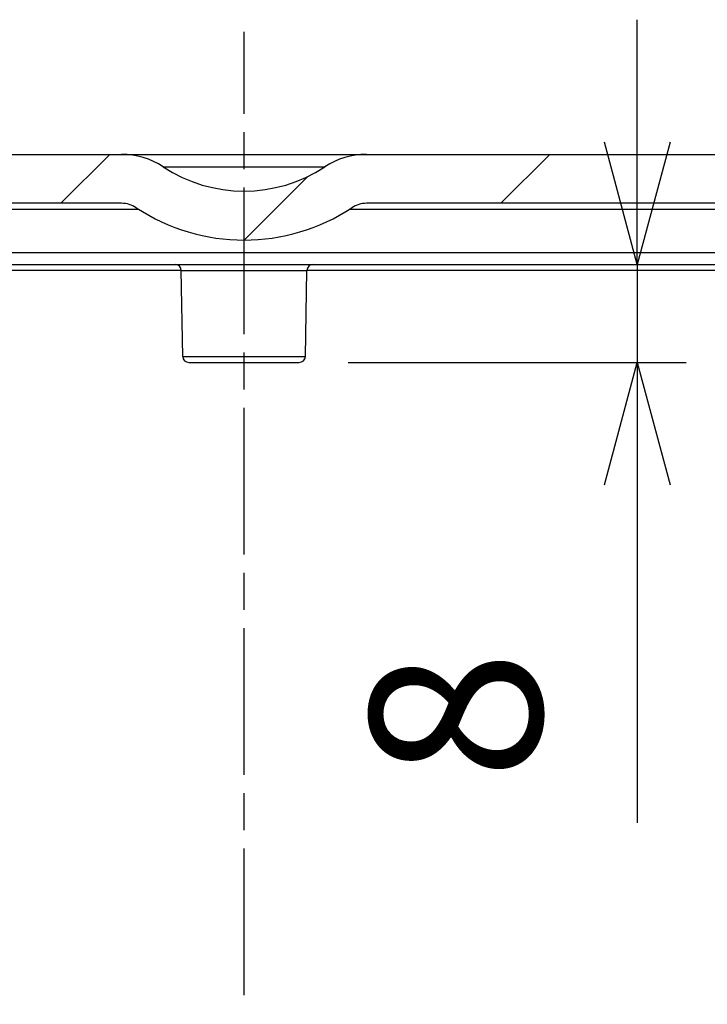
# Model space of a CAD drawing. Units: millimetres. Extents: x 0 to 3249, y 0 to 1120.
# Drawn here: x 2259 to 2315, y 953 to 1034 of the extents above; entities that cross this region are included whole.
import ezdxf

# ---------------------------------------------------------------- set-up
doc = ezdxf.new("R2010")
doc.units = ezdxf.units.MM
doc.linetypes.add('AM_ISO08W050', pattern=[18, 12, -1.5, 3, -1.5])
for name, color, linetype, lineweight in [('AM_5', 3, 'Continuous', 25), ('AM_7', 4, 'AM_ISO08W050', 25), ('AM_8', 1, 'Continuous', 25), ('ﾎﾞﾃﾞｨｰ', 2, 'Continuous', 25)]:
    doc.layers.add(name, color=color, linetype=linetype, lineweight=lineweight)
doc.styles.get("Standard").update_dxf_attribs({"font": 'ISOCP.SHX', "bigfont": 'EXTFONT.SHX'})
doc.dimstyles.new('AM_ISO$0', dxfattribs={"dimtxt": 3.5, "dimasz": 2.5, "dimexe": 1, "dimexo": 1, "dimgap": 1.5, "dimtad": 1, "dimdsep": 46, "dimtxsty": 'STANDARD', "dimblk": 'OPEN30', "dimcen": 0, "dimclrd": 3, "dimclre": 3, "dimclrt": 2, "dimadec": 0, "dimazin": 2, "dimtp": 0.1, "dimtm": 0.1, "dimtfac": 0.71, "dimtmove": 0, "dimatfit": 3, "dimldrblk": 'OPEN30', "dimfxl": 1, "dimlwd": -1, "dimlwe": -1, "dimarcsym": 0})

# ---------------------------------------------------------------- blocks, each defined once
blk = doc.blocks.new('_Open30')
at = {"color": 0, "linetype": 'ByBlock', "lineweight": -2}
for p, q in [((-1, 0.2679), (0, 0)), ((0, 0), (-1, -0.2679)), ((0, 0), (-1, 0))]:
    blk.add_line(p, q, dxfattribs=at)
blk = doc.blocks.new('*D20')
at = {"layer": 'AM_5', "color": 3}
for p, q in [((2309.066, 1023.503), (2309.066, 1033.503)), ((2286.588, 1013.503), (2313.066, 1013.503)), ((2309.066, 1013.503), (2309.066, 1005.503)), ((2285.465, 1005.503), (2313.066, 1005.503)), ((2309.066, 995.503), (2309.066, 967.903))]:
    blk.add_line(p, q, dxfattribs=at)
at = {"layer": 'Defpoints', "color": 0}
for p in [(2282.588, 1013.503), (2309.066, 1013.503), (2281.465, 1005.503)]:
    blk.add_point(p, dxfattribs=at)
at = {"layer": 'AM_5', "color": 3, "xscale": 10, "yscale": 10, "zscale": 10}
for p, rotation in [((2309.066, 1013.503), 270), ((2309.066, 1005.503), 90)]:
    blk.add_blockref('_Open30', p, dxfattribs=dict(at, rotation=rotation))
at = {"layer": 'AM_5', "color": 2, "insert": (2296.066, 976.703), "char_height": 14, "attachment_point": 5, "rotation": 90}
blk.add_mtext('8', dxfattribs=at)

msp = doc.modelspace()

# ---------------------------------------------------------------- hatches: boundary and pattern name
at = {"layer": 'AM_8'}
h = msp.add_hatch(dxfattribs=at)
h.set_pattern_fill('ANSI31', color=256, scale=101.6, style=0)
h.set_pattern_definition([(45, (1766.95, -69.242), (-8.98026, 8.98026), [])])
edge = h.paths.add_edge_path()
edge.add_line((2286.957, 1022.503), (2373.307, 1022.503))
edge.add_ellipse((2373.307, 1021.503), major_axis=(0, 1), ratio=1, start_angle=271, end_angle=360, ccw=False)
edge.add_line((2374.307, 1021.52), (2376.999, 867.294))
edge.add_ellipse((2377.499, 867.303), major_axis=(-0.5, -0.009), ratio=1, start_angle=0, end_angle=89)
edge.add_line((2377.499, 866.803), (2384.824, 866.803))
edge.add_ellipse((2384.824, 867.303), major_axis=(0, -0.5), ratio=1, start_angle=0, end_angle=88)
edge.add_line((2385.323, 867.285), (2385.569, 874.32))
edge.add_ellipse((2386.069, 874.303), major_axis=(-0.5, 0.017), ratio=1, start_angle=272, end_angle=360, ccw=False)
edge.add_line((2386.069, 874.803), (2387.992, 874.803))
edge.add_ellipse((2387.992, 873.803), major_axis=(0, 1), ratio=1, start_angle=272, end_angle=360, ccw=False)
edge.add_line((2388.991, 873.838), (2389.307, 864.803))
edge.add_line((2389.307, 864.803), (2388.307, 864.803))
edge.add_line((2388.307, 864.803), (2388.237, 862.803))
edge.add_line((2388.237, 862.803), (2385.788, 862.803))
edge.add_line((2385.788, 862.803), (2384.089, 862.803))
edge.add_ellipse((2384.089, 862.303), major_axis=(0, 0.5), ratio=1, start_angle=0, end_angle=88)
edge.add_line((2383.59, 862.32), (2383.292, 853.803))
edge.add_line((2383.292, 853.803), (2382.47, 848.23))
edge.add_ellipse((2381.975, 848.303), major_axis=(0.495, -0.073), ratio=1, start_angle=278.39729, end_angle=360, ccw=False)
edge.add_line((2381.975, 847.803), (2381.238, 847.803))
edge.add_ellipse((2381.238, 848.303), major_axis=(0, -0.5), ratio=1, start_angle=278.39729, end_angle=360, ccw=False)
edge.add_line((2380.744, 848.23), (2379.921, 853.803))
edge.add_line((2379.921, 853.803), (2379.623, 862.32))
edge.add_ellipse((2379.124, 862.303), major_axis=(0.5, 0.017), ratio=1, start_angle=0, end_angle=88)
edge.add_line((2379.124, 862.803), (2373.371, 862.803))
edge.add_ellipse((2373.371, 863.103), major_axis=(0, -0.3), ratio=1, start_angle=271, end_angle=360, ccw=False)
edge.add_line((2373.071, 863.098), (2370.367, 1018.012))
edge.add_ellipse((2369.867, 1018.003), major_axis=(0.5, 0.009), ratio=1, start_angle=0, end_angle=89)
edge.add_line((2369.867, 1018.503), (2362.082, 1018.503))
edge.add_ellipse((2362.082, 1018.003), major_axis=(0, 0.5), ratio=1, start_angle=0, end_angle=89)
edge.add_line((2361.582, 1018.012), (2361.46, 1010.994))
edge.add_ellipse((2360.96, 1011.003), major_axis=(0.5, -0.009), ratio=1, start_angle=271, end_angle=360, ccw=False)
edge.add_line((2360.96, 1010.503), (2359.121, 1010.503))
edge.add_line((2359.121, 1010.503), (2359.051, 1012.503))
edge.add_line((2359.051, 1012.503), (2358.701, 1012.503))
edge.add_line((2358.701, 1012.503), (2358.634, 1020.205))
edge.add_ellipse((2358.334, 1020.203), major_axis=(0.3, 0.003), ratio=1, start_angle=0, end_angle=89.5)
edge.add_line((2358.334, 1020.503), (2354.568, 1020.503))
edge.add_ellipse((2354.568, 1020.203), major_axis=(0, 0.3), ratio=1, start_angle=0, end_angle=89.5)
edge.add_line((2354.268, 1020.205), (2354.201, 1012.503))
edge.add_line((2354.201, 1012.503), (2353.851, 1012.503))
edge.add_line((2353.851, 1012.503), (2353.781, 1010.503))
edge.add_line((2353.781, 1010.503), (2351.942, 1010.503))
edge.add_ellipse((2351.942, 1011.003), major_axis=(0, -0.5), ratio=1, start_angle=271, end_angle=360, ccw=False)
edge.add_line((2351.443, 1010.994), (2351.32, 1018.012))
edge.add_ellipse((2350.82, 1018.003), major_axis=(0.5, 0.009), ratio=1, start_angle=0, end_angle=89)
edge.add_line((2350.82, 1018.503), (2286.957, 1018.503))
edge.add_ellipse((2286.957, 1016.336), major_axis=(0, 2.167), ratio=1, start_angle=0, end_angle=33.39849)
edge.add_ellipse((2276.957, 1031.503), major_axis=(8.807, -13.358), ratio=1, start_angle=293.20302, end_angle=360, ccw=False)
edge.add_ellipse((2266.957, 1016.336), major_axis=(1.193, 1.809), ratio=1, start_angle=0, end_angle=33.39849)
edge.add_line((2266.957, 1018.503), (2203.093, 1018.503))
edge.add_ellipse((2203.093, 1018.003), major_axis=(0, 0.5), ratio=1, start_angle=0, end_angle=89)
edge.add_line((2202.593, 1018.012), (2202.471, 1010.994))
edge.add_ellipse((2201.971, 1011.003), major_axis=(0.5, -0.009), ratio=1, start_angle=271, end_angle=360, ccw=False)
edge.add_line((2201.971, 1010.503), (2200.132, 1010.503))
edge.add_line((2200.132, 1010.503), (2200.062, 1012.503))
edge.add_line((2200.062, 1012.503), (2199.712, 1012.503))
edge.add_line((2199.712, 1012.503), (2199.645, 1020.205))
edge.add_ellipse((2199.345, 1020.203), major_axis=(0.3, 0.003), ratio=1, start_angle=0, end_angle=89.5)
edge.add_line((2199.345, 1020.503), (2195.579, 1020.503))
edge.add_ellipse((2195.579, 1020.203), major_axis=(0, 0.3), ratio=1, start_angle=0, end_angle=89.5)
edge.add_line((2195.279, 1020.205), (2195.212, 1012.503))
edge.add_line((2195.212, 1012.503), (2194.862, 1012.503))
edge.add_line((2194.862, 1012.503), (2194.792, 1010.503))
edge.add_line((2194.792, 1010.503), (2192.953, 1010.503))
edge.add_ellipse((2192.953, 1011.003), major_axis=(0, -0.5), ratio=1, start_angle=271, end_angle=360, ccw=False)
edge.add_line((2192.454, 1010.994), (2192.331, 1018.012))
edge.add_ellipse((2191.831, 1018.003), major_axis=(0.5, 0.009), ratio=1, start_angle=0, end_angle=89)
edge.add_line((2191.831, 1018.503), (2184.046, 1018.503))
edge.add_ellipse((2184.046, 1018.003), major_axis=(0, 0.5), ratio=1, start_angle=0, end_angle=89)
edge.add_line((2183.546, 1018.012), (2180.842, 863.098))
edge.add_ellipse((2180.542, 863.103), major_axis=(0.3, -0.005), ratio=1, start_angle=271, end_angle=360, ccw=False)
edge.add_line((2180.542, 862.803), (2174.789, 862.803))
edge.add_ellipse((2174.789, 862.303), major_axis=(0, 0.5), ratio=1, start_angle=0, end_angle=88)
edge.add_line((2174.29, 862.32), (2173.992, 853.803))
edge.add_line((2173.992, 853.803), (2173.17, 848.23))
edge.add_ellipse((2172.675, 848.303), major_axis=(0.495, -0.073), ratio=1, start_angle=278.39729, end_angle=360, ccw=False)
edge.add_line((2172.675, 847.803), (2171.938, 847.803))
edge.add_ellipse((2171.938, 848.303), major_axis=(0, -0.5), ratio=1, start_angle=278.39729, end_angle=360, ccw=False)
edge.add_line((2171.444, 848.23), (2170.621, 853.803))
edge.add_line((2170.621, 853.803), (2170.323, 862.32))
edge.add_ellipse((2169.824, 862.303), major_axis=(0.5, 0.017), ratio=1, start_angle=0, end_angle=88)
edge.add_line((2169.824, 862.803), (2168.125, 862.803))
edge.add_line((2168.125, 862.803), (2165.676, 862.803))
edge.add_line((2165.676, 862.803), (2165.607, 864.803))
edge.add_line((2165.607, 864.803), (2164.607, 864.803))
edge.add_line((2164.607, 864.803), (2164.922, 873.838))
edge.add_ellipse((2165.921, 873.803), major_axis=(-0.999, 0.035), ratio=1, start_angle=272, end_angle=360, ccw=False)
edge.add_line((2165.921, 874.803), (2167.844, 874.803))
edge.add_ellipse((2167.844, 874.303), major_axis=(0, 0.5), ratio=1, start_angle=272, end_angle=360, ccw=False)
edge.add_line((2168.344, 874.32), (2168.59, 867.285))
edge.add_ellipse((2169.089, 867.303), major_axis=(-0.5, -0.017), ratio=1, start_angle=0, end_angle=88)
edge.add_line((2169.089, 866.803), (2176.414, 866.803))
edge.add_ellipse((2176.414, 867.303), major_axis=(0, -0.5), ratio=1, start_angle=0, end_angle=89)
edge.add_line((2176.914, 867.294), (2179.606, 1021.52))
edge.add_ellipse((2180.606, 1021.503), major_axis=(-1, 0.017), ratio=1, start_angle=271, end_angle=360, ccw=False)
edge.add_line((2180.606, 1022.503), (2266.957, 1022.503))
edge.add_ellipse((2266.957, 1016.336), major_axis=(0, 6.167), ratio=1, start_angle=326.60151, end_angle=360, ccw=False)
edge.add_ellipse((2276.957, 1031.503), major_axis=(-6.606, -10.018), ratio=1, start_angle=0, end_angle=66.79698)
edge.add_ellipse((2286.957, 1016.336), major_axis=(-3.394, 5.148), ratio=1, start_angle=326.60151, end_angle=360, ccw=False)

# ---------------------------------------------------------------- linework, layer by layer
at = {"layer": 'AM_7'}
msp.add_line((2276.957, 827.803), (2276.957, 1032.503), dxfattribs=at)
at = {"layer": 'ﾎﾞﾃﾞｨｰ'}
for p, q in [((2180.606, 1022.503), (2266.957, 1022.503)), ((2266.957, 1022.503), (2286.957, 1022.503)), ((2286.957, 1022.503), (2373.307, 1022.503)), ((2270.351, 1021.484), (2283.562, 1021.484)), ((2266.957, 1018.503), (2203.093, 1018.503)), ((2350.82, 1018.503), (2286.957, 1018.503)), ((2202.593, 1018.02), (2268.341, 1018.02)), ((2285.572, 1018.02), (2351.32, 1018.02)), ((2351.382, 1014.468), (2202.531, 1014.468)), ((2202.514, 1013.503), (2351.399, 1013.503)), ((2271.826, 1013.012), (2217.458, 1013.012)), ((2271.826, 1013.012), (2282.088, 1013.012)), ((2271.948, 1005.994), (2271.826, 1013.012)), ((2281.965, 1005.994), (2282.088, 1013.012)), ((2336.455, 1013.012), (2282.088, 1013.012)), ((2271.948, 1005.994), (2281.965, 1005.994)), ((2272.448, 1005.503), (2281.465, 1005.503))]:
    msp.add_line(p, q, dxfattribs=at)
for centre, radius, start, end in [((2266.957, 1016.336), 6.167, 56.60151, 90), ((2286.957, 1016.336), 6.167, 90, 123.39849), ((2276.957, 1031.503), 12, 236.60151, 303.39849), ((2266.957, 1016.336), 2.167, 56.60151, 90), ((2286.957, 1016.336), 2.167, 90, 123.39849), ((2276.957, 1031.503), 16, 236.60151, 303.39849), ((2271.326, 1013.003), 0.5, 1, 90), ((2282.588, 1013.003), 0.5, 90, 179), ((2272.448, 1006.003), 0.5, 181, 270), ((2281.465, 1006.003), 0.5, 270, 359)]:
    msp.add_arc(centre, radius, start, end, dxfattribs=at)

# ---------------------------------------------------------------- dimensions: what is measured, and where the dimension line sits
at = {"layer": 'AM_5'}
dim = msp.add_linear_dim(base=(2309.066, 1013.503), p1=(2281.465, 1005.503), p2=(2282.588, 1013.503), angle=90, dimstyle='AM_ISO$0', override={"dimscale": 4}, dxfattribs=at)
dim.commit()
dim.dimension.update_dxf_attribs({"geometry": '*D20', "text_midpoint": (2309.066, 976.703), "dimtype": 160})

doc.saveas('drawing.dxf')
